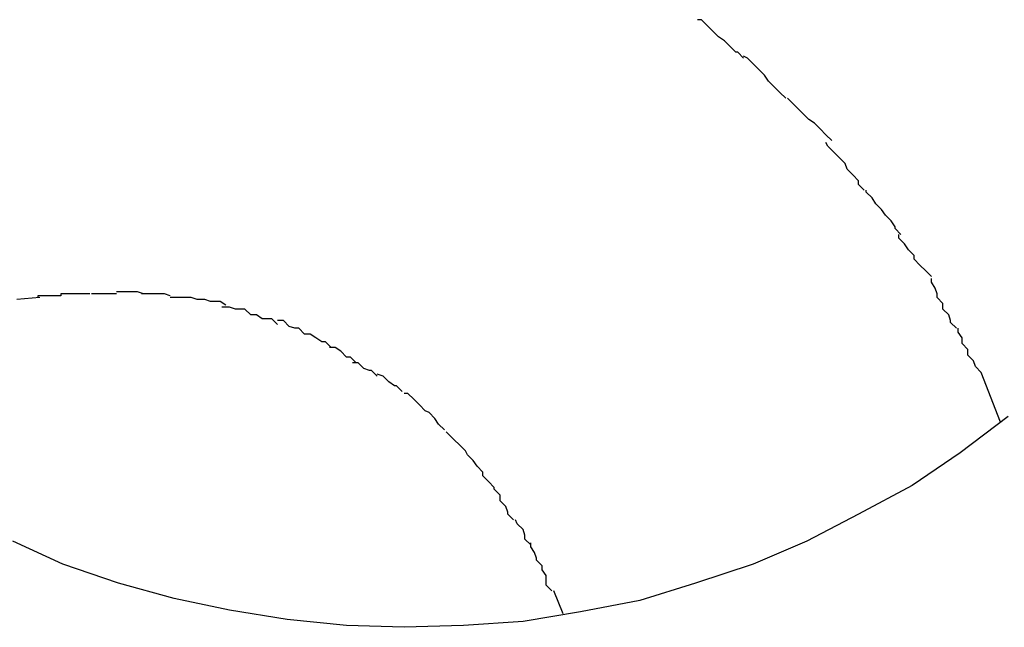
# Model space of a CAD drawing. Extents: x -57 to 57, y -22 to 22.
# Drawn here: x 20 to 20, y -7 to -7 of the extents above; entities that cross this region are included whole.
import ezdxf

# ---------------------------------------------------------------- set-up
doc = ezdxf.new("R2010")
doc.units = 0
doc.layers.get('0').update_dxf_attribs({"linetype": 'CONTINUOUS'})

msp = doc.modelspace()

# ---------------------------------------------------------------- linework, layer by layer
at = {"color": 0}
for points in [[(20.2383, -7.4117), (20.2383, -7.4117), (20.238, -7.4114), (20.2379, -7.4114), (20.2376, -7.4111), (20.2376, -7.4111), (20.2373, -7.4108), (20.2373, -7.4108), (20.237, -7.4106), (20.237, -7.4106), (20.2367, -7.4103), (20.2367, -7.4103), (20.2364, -7.41), (20.2364, -7.41), (20.2361, -7.4097), (20.2361, -7.4097), (20.2359, -7.4097), (20.2359, -7.4097)], [(20.2383, -7.4117), (20.2383, -7.4117), (20.238, -7.4114), (20.2379, -7.4114), (20.2376, -7.4111), (20.2376, -7.4111), (20.2373, -7.4108), (20.2373, -7.4108), (20.237, -7.4106), (20.237, -7.4106), (20.2367, -7.4103), (20.2367, -7.4103), (20.2364, -7.41), (20.2364, -7.41), (20.2361, -7.4097), (20.2361, -7.4097), (20.2359, -7.4097), (20.2359, -7.4097)], [(20.2405, -7.4138), (20.2405, -7.4138), (20.2402, -7.4135), (20.2402, -7.4135), (20.2399, -7.4132), (20.2399, -7.4132), (20.2396, -7.4129), (20.2396, -7.4129), (20.2394, -7.4126), (20.2394, -7.4126), (20.2391, -7.4123), (20.2391, -7.4123), (20.2388, -7.412), (20.2388, -7.412), (20.2385, -7.4117), (20.2385, -7.4117), (20.2383, -7.4116), (20.2383, -7.4116)], [(20.2405, -7.4138), (20.2405, -7.4138), (20.2402, -7.4135), (20.2402, -7.4135), (20.2399, -7.4132), (20.2399, -7.4132), (20.2396, -7.4129), (20.2396, -7.4129), (20.2394, -7.4126), (20.2394, -7.4126), (20.2391, -7.4123), (20.2391, -7.4123), (20.2388, -7.412), (20.2388, -7.412), (20.2385, -7.4117), (20.2385, -7.4117), (20.2383, -7.4116), (20.2383, -7.4116)], [(20.2429, -7.416), (20.2429, -7.416), (20.2426, -7.4157), (20.2426, -7.4157), (20.2423, -7.4154), (20.2423, -7.4154), (20.242, -7.4151), (20.242, -7.4151), (20.2417, -7.4149), (20.2417, -7.4149), (20.2414, -7.4146), (20.2414, -7.4146), (20.2411, -7.4143), (20.2411, -7.4143), (20.2408, -7.414), (20.2408, -7.414), (20.2406, -7.4138), (20.2406, -7.4138)], [(20.2429, -7.416), (20.2429, -7.416), (20.2426, -7.4157), (20.2426, -7.4157), (20.2423, -7.4154), (20.2423, -7.4154), (20.242, -7.4151), (20.242, -7.4151), (20.2417, -7.4149), (20.2417, -7.4149), (20.2414, -7.4146), (20.2414, -7.4146), (20.2411, -7.4143), (20.2411, -7.4143), (20.2408, -7.414), (20.2408, -7.414), (20.2406, -7.4138), (20.2406, -7.4138)], [(20.2446, -7.4186), (20.2446, -7.4186), (20.2443, -7.4183), (20.2443, -7.4181), (20.244, -7.4178), (20.244, -7.4178), (20.2437, -7.4175), (20.2437, -7.4175), (20.2436, -7.4172), (20.2436, -7.4172), (20.2433, -7.4169), (20.2433, -7.4169), (20.243, -7.4166), (20.243, -7.4166), (20.2427, -7.4163), (20.2427, -7.4163), (20.2426, -7.4161), (20.2426, -7.4161)], [(20.2446, -7.4186), (20.2446, -7.4186), (20.2443, -7.4183), (20.2443, -7.4181), (20.244, -7.4178), (20.244, -7.4178), (20.2437, -7.4175), (20.2437, -7.4175), (20.2436, -7.4172), (20.2436, -7.4172), (20.2433, -7.4169), (20.2433, -7.4169), (20.243, -7.4166), (20.243, -7.4166), (20.2427, -7.4163), (20.2427, -7.4163), (20.2426, -7.4161), (20.2426, -7.4161)], [(20.2465, -7.4209), (20.2465, -7.4209), (20.2462, -7.4206), (20.2462, -7.4205), (20.246, -7.4202), (20.246, -7.4202), (20.2457, -7.4199), (20.2457, -7.4199), (20.2455, -7.4196), (20.2455, -7.4196), (20.2452, -7.4193), (20.2452, -7.4193), (20.245, -7.419), (20.245, -7.419), (20.2447, -7.4187), (20.2447, -7.4187), (20.2447, -7.4186), (20.2447, -7.4186)], [(20.2465, -7.4209), (20.2465, -7.4209), (20.2462, -7.4206), (20.2462, -7.4205), (20.246, -7.4202), (20.246, -7.4202), (20.2457, -7.4199), (20.2457, -7.4199), (20.2455, -7.4196), (20.2455, -7.4196), (20.2452, -7.4193), (20.2452, -7.4193), (20.245, -7.419), (20.245, -7.419), (20.2447, -7.4187), (20.2447, -7.4187), (20.2447, -7.4186), (20.2447, -7.4186)], [(20.2481, -7.4231), (20.2481, -7.4231), (20.2478, -7.4228), (20.2478, -7.4228), (20.2475, -7.4225), (20.2475, -7.4225), (20.2472, -7.4222), (20.2472, -7.4222), (20.2472, -7.422), (20.2472, -7.422), (20.2469, -7.4217), (20.2469, -7.4217), (20.2467, -7.4214), (20.2467, -7.4214), (20.2464, -7.4211), (20.2464, -7.4211), (20.2464, -7.4209), (20.2464, -7.4209)], [(20.2481, -7.4231), (20.2481, -7.4231), (20.2478, -7.4228), (20.2478, -7.4228), (20.2475, -7.4225), (20.2475, -7.4225), (20.2472, -7.4222), (20.2472, -7.4222), (20.2472, -7.422), (20.2472, -7.422), (20.2469, -7.4217), (20.2469, -7.4217), (20.2467, -7.4214), (20.2467, -7.4214), (20.2464, -7.4211), (20.2464, -7.4211), (20.2464, -7.4209), (20.2464, -7.4209)], [(20.2494, -7.4258), (20.2494, -7.4258), (20.2491, -7.4255), (20.2491, -7.4254), (20.249, -7.4251), (20.249, -7.4251), (20.2487, -7.4248), (20.2487, -7.4248), (20.2487, -7.4245), (20.2487, -7.4245), (20.2484, -7.4242), (20.2484, -7.424), (20.2483, -7.4237), (20.2483, -7.4237), (20.2481, -7.4234), (20.2481, -7.4234), (20.2481, -7.4232), (20.2481, -7.4232)], [(20.2494, -7.4258), (20.2494, -7.4258), (20.2491, -7.4255), (20.2491, -7.4254), (20.249, -7.4251), (20.249, -7.4251), (20.2487, -7.4248), (20.2487, -7.4248), (20.2487, -7.4245), (20.2487, -7.4245), (20.2484, -7.4242), (20.2484, -7.424), (20.2483, -7.4237), (20.2483, -7.4237), (20.2481, -7.4234), (20.2481, -7.4234), (20.2481, -7.4232), (20.2481, -7.4232)], [(20.2027, -7.4241), (20.2027, -7.4241), (20.2024, -7.4241), (20.2024, -7.4241), (20.2023, -7.4241), (20.2023, -7.4241), (20.202, -7.4241), (20.202, -7.4241), (20.202, -7.4241), (20.202, -7.4241), (20.2017, -7.4241), (20.2017, -7.4241), (20.2017, -7.4241), (20.2017, -7.4241), (20.2015, -7.4241), (20.2015, -7.4241), (20.2015, -7.4241), (20.2015, -7.4242)], [(20.2027, -7.4241), (20.2027, -7.4241), (20.2024, -7.4241), (20.2024, -7.4241), (20.2023, -7.4241), (20.2023, -7.4241), (20.202, -7.4241), (20.202, -7.4241), (20.202, -7.4241), (20.202, -7.4241), (20.2017, -7.4241), (20.2017, -7.4241), (20.2017, -7.4241), (20.2017, -7.4241), (20.2015, -7.4241), (20.2015, -7.4241), (20.2015, -7.4241), (20.2015, -7.4242)], [(20.2042, -7.424), (20.2042, -7.424), (20.2039, -7.424), (20.2039, -7.424), (20.2036, -7.424), (20.2036, -7.424), (20.2033, -7.424), (20.2033, -7.424), (20.2033, -7.424), (20.2033, -7.424), (20.203, -7.424), (20.203, -7.424), (20.203, -7.424), (20.203, -7.424), (20.2027, -7.424), (20.2027, -7.424), (20.2027, -7.424), (20.2027, -7.4241)], [(20.2042, -7.424), (20.2042, -7.424), (20.2039, -7.424), (20.2039, -7.424), (20.2036, -7.424), (20.2036, -7.424), (20.2033, -7.424), (20.2033, -7.424), (20.2033, -7.424), (20.2033, -7.424), (20.203, -7.424), (20.203, -7.424), (20.203, -7.424), (20.203, -7.424), (20.2027, -7.424), (20.2027, -7.424), (20.2027, -7.424), (20.2027, -7.4241)], [(20.2056, -7.424), (20.2056, -7.424), (20.2053, -7.424), (20.2053, -7.424), (20.2053, -7.424), (20.2053, -7.424), (20.2053, -7.424), (20.2053, -7.424), (20.2053, -7.424), (20.2053, -7.424), (20.2053, -7.424), (20.2053, -7.424), (20.2053, -7.424), (20.2053, -7.424), (20.2053, -7.424), (20.2053, -7.424), (20.2053, -7.424), (20.2053, -7.424), (20.2053, -7.424), (20.205, -7.424), (20.205, -7.424), (20.205, -7.424), (20.205, -7.424), (20.2047, -7.424), (20.2047, -7.424), (20.2047, -7.424), (20.2047, -7.424), (20.2044, -7.424), (20.2044, -7.424), (20.2044, -7.424), (20.2044, -7.424), (20.2043, -7.424), (20.2043, -7.424), (20.2043, -7.424), (20.2043, -7.424)], [(20.2056, -7.424), (20.2056, -7.424), (20.2053, -7.424), (20.2053, -7.424), (20.2053, -7.424), (20.2053, -7.424), (20.2053, -7.424), (20.2053, -7.424), (20.2053, -7.424), (20.2053, -7.424), (20.2053, -7.424), (20.2053, -7.424), (20.2053, -7.424), (20.2053, -7.424), (20.2053, -7.424), (20.2053, -7.424), (20.2053, -7.424), (20.2053, -7.424), (20.2053, -7.424), (20.205, -7.424), (20.205, -7.424), (20.205, -7.424), (20.205, -7.424), (20.2047, -7.424), (20.2047, -7.424), (20.2047, -7.424), (20.2047, -7.424), (20.2044, -7.424), (20.2044, -7.424), (20.2044, -7.424), (20.2044, -7.424), (20.2043, -7.424), (20.2043, -7.424), (20.2043, -7.424), (20.2043, -7.424)], [(20.207, -7.424), (20.207, -7.424), (20.2067, -7.4239), (20.2067, -7.4239), (20.2065, -7.4239), (20.2065, -7.4239), (20.2062, -7.4239), (20.2062, -7.4239), (20.2062, -7.4239), (20.2062, -7.4239), (20.2059, -7.4239), (20.2059, -7.4239), (20.2058, -7.4239), (20.2058, -7.4239), (20.2056, -7.4239), (20.2056, -7.4239), (20.2056, -7.4239), (20.2056, -7.4239)], [(20.207, -7.424), (20.207, -7.424), (20.2067, -7.4239), (20.2067, -7.4239), (20.2065, -7.4239), (20.2065, -7.4239), (20.2062, -7.4239), (20.2062, -7.4239), (20.2062, -7.4239), (20.2062, -7.4239), (20.2059, -7.4239), (20.2059, -7.4239), (20.2058, -7.4239), (20.2058, -7.4239), (20.2056, -7.4239), (20.2056, -7.4239), (20.2056, -7.4239), (20.2056, -7.4239)], [(20.2084, -7.4241), (20.2084, -7.4241), (20.2081, -7.424), (20.2081, -7.424), (20.2079, -7.424), (20.2079, -7.424), (20.2076, -7.424), (20.2076, -7.424), (20.2076, -7.424), (20.2076, -7.424), (20.2073, -7.424), (20.2073, -7.424), (20.2071, -7.424), (20.2071, -7.424), (20.2069, -7.424), (20.2069, -7.424), (20.2069, -7.424), (20.2069, -7.424)], [(20.2084, -7.4241), (20.2084, -7.4241), (20.2081, -7.424), (20.2081, -7.424), (20.2079, -7.424), (20.2079, -7.424), (20.2076, -7.424), (20.2076, -7.424), (20.2076, -7.424), (20.2076, -7.424), (20.2073, -7.424), (20.2073, -7.424), (20.2071, -7.424), (20.2071, -7.424), (20.2069, -7.424), (20.2069, -7.424), (20.2069, -7.424), (20.2069, -7.424)], [(20.2016, -7.4242), (20.2004, -7.4243)], [(20.2098, -7.4243), (20.2098, -7.4243), (20.2095, -7.4242), (20.2095, -7.4242), (20.2093, -7.4242), (20.2093, -7.4242), (20.209, -7.4242), (20.209, -7.4242), (20.209, -7.4242), (20.209, -7.4242), (20.2087, -7.4242), (20.2087, -7.4242), (20.2086, -7.4242), (20.2086, -7.4242), (20.2084, -7.4242), (20.2084, -7.4242), (20.2084, -7.4242), (20.2084, -7.4242)], [(20.2098, -7.4243), (20.2098, -7.4243), (20.2095, -7.4242), (20.2095, -7.4242), (20.2093, -7.4242), (20.2093, -7.4242), (20.209, -7.4242), (20.209, -7.4242), (20.209, -7.4242), (20.209, -7.4242), (20.2087, -7.4242), (20.2087, -7.4242), (20.2086, -7.4242), (20.2086, -7.4242), (20.2084, -7.4242), (20.2084, -7.4242), (20.2084, -7.4242), (20.2084, -7.4242)], [(20.2113, -7.4246), (20.2113, -7.4246), (20.211, -7.4244), (20.211, -7.4244), (20.2108, -7.4244), (20.2108, -7.4244), (20.2105, -7.4244), (20.2105, -7.4244), (20.2105, -7.4244), (20.2105, -7.4244), (20.2102, -7.4243), (20.2102, -7.4243), (20.21, -7.4243), (20.21, -7.4243), (20.2098, -7.4243), (20.2098, -7.4243), (20.2098, -7.4243), (20.2098, -7.4243)], [(20.2113, -7.4246), (20.2113, -7.4246), (20.211, -7.4244), (20.211, -7.4244), (20.2108, -7.4244), (20.2108, -7.4244), (20.2105, -7.4244), (20.2105, -7.4244), (20.2105, -7.4244), (20.2105, -7.4244), (20.2102, -7.4243), (20.2102, -7.4243), (20.21, -7.4243), (20.21, -7.4243), (20.2098, -7.4243), (20.2098, -7.4243), (20.2098, -7.4243), (20.2098, -7.4243)], [(20.2126, -7.4251), (20.2126, -7.4251), (20.2123, -7.4248), (20.2123, -7.4248), (20.2121, -7.4248), (20.2121, -7.4248), (20.2118, -7.4248), (20.2118, -7.4248), (20.2118, -7.4248), (20.2118, -7.4248), (20.2115, -7.4247), (20.2115, -7.4247), (20.2114, -7.4247), (20.2114, -7.4247), (20.2111, -7.4247), (20.2111, -7.4247), (20.2111, -7.4247), (20.2111, -7.4247)], [(20.2126, -7.4251), (20.2126, -7.4251), (20.2123, -7.4248), (20.2123, -7.4248), (20.2121, -7.4248), (20.2121, -7.4248), (20.2118, -7.4248), (20.2118, -7.4248), (20.2118, -7.4248), (20.2118, -7.4248), (20.2115, -7.4247), (20.2115, -7.4247), (20.2114, -7.4247), (20.2114, -7.4247), (20.2111, -7.4247), (20.2111, -7.4247), (20.2111, -7.4247), (20.2111, -7.4247)], [(20.214, -7.4256), (20.214, -7.4256), (20.2137, -7.4253), (20.2137, -7.4253), (20.2135, -7.4253), (20.2135, -7.4253), (20.2132, -7.4253), (20.2132, -7.4253), (20.2132, -7.4253), (20.2132, -7.4253), (20.2129, -7.4251), (20.2129, -7.4251), (20.2128, -7.4251), (20.2128, -7.4251), (20.2126, -7.4251), (20.2126, -7.4251), (20.2126, -7.4251), (20.2126, -7.4251)], [(20.214, -7.4256), (20.214, -7.4256), (20.2137, -7.4253), (20.2137, -7.4253), (20.2135, -7.4253), (20.2135, -7.4253), (20.2132, -7.4253), (20.2132, -7.4253), (20.2132, -7.4253), (20.2132, -7.4253), (20.2129, -7.4251), (20.2129, -7.4251), (20.2128, -7.4251), (20.2128, -7.4251), (20.2126, -7.4251), (20.2126, -7.4251), (20.2126, -7.4251), (20.2126, -7.4251)], [(20.2154, -7.4261), (20.2154, -7.4261), (20.2151, -7.4258), (20.2151, -7.4258), (20.2149, -7.4258), (20.2149, -7.4258), (20.2146, -7.4257), (20.2146, -7.4257), (20.2146, -7.4257), (20.2146, -7.4257), (20.2143, -7.4254), (20.2143, -7.4254), (20.2143, -7.4254), (20.2143, -7.4254), (20.214, -7.4254), (20.214, -7.4254), (20.214, -7.4254), (20.214, -7.4254)], [(20.2154, -7.4261), (20.2154, -7.4261), (20.2151, -7.4258), (20.2151, -7.4258), (20.2149, -7.4258), (20.2149, -7.4258), (20.2146, -7.4257), (20.2146, -7.4257), (20.2146, -7.4257), (20.2146, -7.4257), (20.2143, -7.4254), (20.2143, -7.4254), (20.2143, -7.4254), (20.2143, -7.4254), (20.214, -7.4254), (20.214, -7.4254), (20.214, -7.4254), (20.214, -7.4254)], [(20.2168, -7.4268), (20.2168, -7.4268), (20.2165, -7.4265), (20.2165, -7.4265), (20.2163, -7.4265), (20.2163, -7.4265), (20.216, -7.4263), (20.216, -7.4263), (20.216, -7.4263), (20.216, -7.4263), (20.2157, -7.4261), (20.2157, -7.4261), (20.2157, -7.4261), (20.2157, -7.4261), (20.2154, -7.4261), (20.2154, -7.4261), (20.2154, -7.4261), (20.2154, -7.4261)], [(20.2168, -7.4268), (20.2168, -7.4268), (20.2165, -7.4265), (20.2165, -7.4265), (20.2163, -7.4265), (20.2163, -7.4265), (20.216, -7.4263), (20.216, -7.4263), (20.216, -7.4263), (20.216, -7.4263), (20.2157, -7.4261), (20.2157, -7.4261), (20.2157, -7.4261), (20.2157, -7.4261), (20.2154, -7.4261), (20.2154, -7.4261), (20.2154, -7.4261), (20.2154, -7.4261)], [(20.2507, -7.4281), (20.2507, -7.4281), (20.2504, -7.4278), (20.2504, -7.4278), (20.2503, -7.4275), (20.2503, -7.4275), (20.25, -7.4272), (20.25, -7.4272), (20.25, -7.4269), (20.25, -7.4269), (20.2497, -7.4266), (20.2497, -7.4266), (20.2497, -7.4263), (20.2497, -7.4263), (20.2495, -7.426), (20.2495, -7.426), (20.2495, -7.4258), (20.2495, -7.4258)], [(20.2507, -7.4281), (20.2507, -7.4281), (20.2504, -7.4278), (20.2504, -7.4278), (20.2503, -7.4275), (20.2503, -7.4275), (20.25, -7.4272), (20.25, -7.4272), (20.25, -7.4269), (20.25, -7.4269), (20.2497, -7.4266), (20.2497, -7.4266), (20.2497, -7.4263), (20.2497, -7.4263), (20.2495, -7.426), (20.2495, -7.426), (20.2495, -7.4258), (20.2495, -7.4258)], [(20.2181, -7.4276), (20.2181, -7.4276), (20.2178, -7.4273), (20.2178, -7.4273), (20.2176, -7.4273), (20.2176, -7.4273), (20.2173, -7.427), (20.2173, -7.427), (20.2173, -7.427), (20.2173, -7.427), (20.217, -7.4268), (20.217, -7.4268), (20.217, -7.4268), (20.217, -7.4268), (20.2167, -7.4268), (20.2167, -7.4268), (20.2167, -7.4268), (20.2167, -7.4268)], [(20.2181, -7.4276), (20.2181, -7.4276), (20.2178, -7.4273), (20.2178, -7.4273), (20.2176, -7.4273), (20.2176, -7.4273), (20.2173, -7.427), (20.2173, -7.427), (20.2173, -7.427), (20.2173, -7.427), (20.217, -7.4268), (20.217, -7.4268), (20.217, -7.4268), (20.217, -7.4268), (20.2167, -7.4268), (20.2167, -7.4268), (20.2167, -7.4268), (20.2167, -7.4268)], [(20.2192, -7.4283), (20.2192, -7.4283), (20.2189, -7.428), (20.2189, -7.428), (20.2188, -7.428), (20.2188, -7.428), (20.2185, -7.4279), (20.2185, -7.4279), (20.2185, -7.4279), (20.2185, -7.4279), (20.2182, -7.4276), (20.2182, -7.4276), (20.2182, -7.4276), (20.2182, -7.4276), (20.2179, -7.4276), (20.2179, -7.4276), (20.2179, -7.4276), (20.2179, -7.4276)], [(20.2192, -7.4283), (20.2192, -7.4283), (20.2189, -7.428), (20.2189, -7.428), (20.2188, -7.428), (20.2188, -7.428), (20.2185, -7.4279), (20.2185, -7.4279), (20.2185, -7.4279), (20.2185, -7.4279), (20.2182, -7.4276), (20.2182, -7.4276), (20.2182, -7.4276), (20.2182, -7.4276), (20.2179, -7.4276), (20.2179, -7.4276), (20.2179, -7.4276), (20.2179, -7.4276)], [(20.2205, -7.4291), (20.2205, -7.4291), (20.2202, -7.4288), (20.2202, -7.4288), (20.2201, -7.4288), (20.2201, -7.4288), (20.2198, -7.4286), (20.2198, -7.4286), (20.2198, -7.4286), (20.2198, -7.4286), (20.2195, -7.4283), (20.2195, -7.4283), (20.2195, -7.4283), (20.2195, -7.4283), (20.2192, -7.4282), (20.2192, -7.4282), (20.2192, -7.4282), (20.2192, -7.4282)], [(20.2205, -7.4291), (20.2205, -7.4291), (20.2202, -7.4288), (20.2202, -7.4288), (20.2201, -7.4288), (20.2201, -7.4288), (20.2198, -7.4286), (20.2198, -7.4286), (20.2198, -7.4286), (20.2198, -7.4286), (20.2195, -7.4283), (20.2195, -7.4283), (20.2195, -7.4283), (20.2195, -7.4283), (20.2192, -7.4282), (20.2192, -7.4282), (20.2192, -7.4282), (20.2192, -7.4282)], [(20.2517, -7.4307), (20.2507, -7.4281)], [(20.2217, -7.4301), (20.2217, -7.4301), (20.2214, -7.4298), (20.2214, -7.4298), (20.2214, -7.4298), (20.2214, -7.4298), (20.2211, -7.4295), (20.2211, -7.4295), (20.2211, -7.4295), (20.2211, -7.4295), (20.2208, -7.4292), (20.2208, -7.4292), (20.2208, -7.4292), (20.2208, -7.4292), (20.2206, -7.4292), (20.2206, -7.4292), (20.2206, -7.4292), (20.2206, -7.4292)], [(20.2217, -7.4301), (20.2217, -7.4301), (20.2214, -7.4298), (20.2214, -7.4298), (20.2214, -7.4298), (20.2214, -7.4298), (20.2211, -7.4295), (20.2211, -7.4295), (20.2211, -7.4295), (20.2211, -7.4295), (20.2208, -7.4292), (20.2208, -7.4292), (20.2208, -7.4292), (20.2208, -7.4292), (20.2206, -7.4292), (20.2206, -7.4292), (20.2206, -7.4292), (20.2206, -7.4292)], [(20.2227, -7.4311), (20.2227, -7.4311), (20.2224, -7.4308), (20.2224, -7.4308), (20.2224, -7.4308), (20.2224, -7.4308), (20.2222, -7.4305), (20.2222, -7.4305), (20.2222, -7.4305), (20.2222, -7.4305), (20.2219, -7.4302), (20.2219, -7.4302), (20.2219, -7.4302), (20.2219, -7.4302), (20.2217, -7.4301), (20.2217, -7.4301), (20.2217, -7.4301), (20.2217, -7.4301)], [(20.2227, -7.4311), (20.2227, -7.4311), (20.2224, -7.4308), (20.2224, -7.4308), (20.2224, -7.4308), (20.2224, -7.4308), (20.2222, -7.4305), (20.2222, -7.4305), (20.2222, -7.4305), (20.2222, -7.4305), (20.2219, -7.4302), (20.2219, -7.4302), (20.2219, -7.4302), (20.2219, -7.4302), (20.2217, -7.4301), (20.2217, -7.4301), (20.2217, -7.4301), (20.2217, -7.4301)], [(20.2521, -7.4304), (20.2496, -7.4323), (20.2471, -7.434), (20.2443, -7.4355), (20.2416, -7.4369), (20.2388, -7.4381), (20.2358, -7.4391), (20.2329, -7.44), (20.2298, -7.4406), (20.2268, -7.4411), (20.2237, -7.4413), (20.2206, -7.4414), (20.2176, -7.4413), (20.2145, -7.441), (20.2115, -7.4405), (20.2086, -7.4399), (20.2057, -7.4391), (20.2028, -7.4381), (20.2002, -7.4369)], [(20.2238, -7.4322), (20.2238, -7.4322), (20.2235, -7.4319), (20.2235, -7.4319), (20.2235, -7.4319), (20.2235, -7.4319), (20.2232, -7.4316), (20.2232, -7.4316), (20.2232, -7.4316), (20.2232, -7.4316), (20.2229, -7.4313), (20.2229, -7.4313), (20.2229, -7.4313), (20.2229, -7.4313), (20.2228, -7.4312), (20.2228, -7.4312), (20.2228, -7.4312), (20.2228, -7.4312)], [(20.2238, -7.4322), (20.2238, -7.4322), (20.2235, -7.4319), (20.2235, -7.4319), (20.2235, -7.4319), (20.2235, -7.4319), (20.2232, -7.4316), (20.2232, -7.4316), (20.2232, -7.4316), (20.2232, -7.4316), (20.2229, -7.4313), (20.2229, -7.4313), (20.2229, -7.4313), (20.2229, -7.4313), (20.2228, -7.4312), (20.2228, -7.4312), (20.2228, -7.4312), (20.2228, -7.4312)], [(20.2247, -7.4333), (20.2247, -7.4333), (20.2244, -7.433), (20.2244, -7.433), (20.2244, -7.433), (20.2244, -7.433), (20.2242, -7.4327), (20.2242, -7.4327), (20.2242, -7.4327), (20.2242, -7.4327), (20.2239, -7.4324), (20.2239, -7.4324), (20.2239, -7.4324), (20.2239, -7.4324), (20.2238, -7.4322), (20.2238, -7.4322), (20.2238, -7.4322), (20.2238, -7.4322)], [(20.2247, -7.4333), (20.2247, -7.4333), (20.2244, -7.433), (20.2244, -7.433), (20.2244, -7.433), (20.2244, -7.433), (20.2242, -7.4327), (20.2242, -7.4327), (20.2242, -7.4327), (20.2242, -7.4327), (20.2239, -7.4324), (20.2239, -7.4324), (20.2239, -7.4324), (20.2239, -7.4324), (20.2238, -7.4322), (20.2238, -7.4322), (20.2238, -7.4322), (20.2238, -7.4322)], [(20.2256, -7.4345), (20.2256, -7.4345), (20.2253, -7.4342), (20.2253, -7.4342), (20.2253, -7.4341), (20.2253, -7.4341), (20.225, -7.4338), (20.225, -7.4338), (20.225, -7.4338), (20.225, -7.4338), (20.2247, -7.4335), (20.2247, -7.4335), (20.2247, -7.4335), (20.2247, -7.4335), (20.2247, -7.4333), (20.2247, -7.4333), (20.2247, -7.4333), (20.2247, -7.4333)], [(20.2256, -7.4345), (20.2256, -7.4345), (20.2253, -7.4342), (20.2253, -7.4342), (20.2253, -7.4341), (20.2253, -7.4341), (20.225, -7.4338), (20.225, -7.4338), (20.225, -7.4338), (20.225, -7.4338), (20.2247, -7.4335), (20.2247, -7.4335), (20.2247, -7.4335), (20.2247, -7.4335), (20.2247, -7.4333), (20.2247, -7.4333), (20.2247, -7.4333), (20.2247, -7.4333)], [(20.2263, -7.4358), (20.2263, -7.4358), (20.226, -7.4355), (20.226, -7.4355), (20.226, -7.4354), (20.226, -7.4354), (20.2259, -7.4351), (20.2259, -7.4351), (20.2259, -7.4351), (20.2259, -7.4351), (20.2256, -7.4348), (20.2256, -7.4348), (20.2256, -7.4348), (20.2256, -7.4348), (20.2256, -7.4345), (20.2256, -7.4345), (20.2256, -7.4345), (20.2256, -7.4345)], [(20.2263, -7.4358), (20.2263, -7.4358), (20.226, -7.4355), (20.226, -7.4355), (20.226, -7.4354), (20.226, -7.4354), (20.2259, -7.4351), (20.2259, -7.4351), (20.2259, -7.4351), (20.2259, -7.4351), (20.2256, -7.4348), (20.2256, -7.4348), (20.2256, -7.4348), (20.2256, -7.4348), (20.2256, -7.4345), (20.2256, -7.4345), (20.2256, -7.4345), (20.2256, -7.4345)], [(20.2272, -7.4371), (20.2272, -7.4371), (20.2269, -7.4368), (20.2269, -7.4368), (20.2269, -7.4366), (20.2269, -7.4366), (20.2268, -7.4363), (20.2268, -7.4363), (20.2268, -7.4363), (20.2268, -7.4363), (20.2265, -7.436), (20.2265, -7.436), (20.2265, -7.436), (20.2265, -7.436), (20.2264, -7.4358), (20.2264, -7.4358), (20.2264, -7.4358), (20.2264, -7.4358)], [(20.2272, -7.4371), (20.2272, -7.4371), (20.2269, -7.4368), (20.2269, -7.4368), (20.2269, -7.4366), (20.2269, -7.4366), (20.2268, -7.4363), (20.2268, -7.4363), (20.2268, -7.4363), (20.2268, -7.4363), (20.2265, -7.436), (20.2265, -7.436), (20.2265, -7.436), (20.2265, -7.436), (20.2264, -7.4358), (20.2264, -7.4358), (20.2264, -7.4358), (20.2264, -7.4358)], [(20.2278, -7.4382), (20.2278, -7.4382), (20.2275, -7.4379), (20.2275, -7.4379), (20.2275, -7.4378), (20.2275, -7.4378), (20.2274, -7.4375), (20.2274, -7.4375), (20.2274, -7.4375), (20.2274, -7.4375), (20.2272, -7.4372), (20.2272, -7.4372), (20.2272, -7.4372), (20.2272, -7.4372), (20.2272, -7.437), (20.2272, -7.437), (20.2272, -7.437), (20.2272, -7.437)], [(20.2278, -7.4382), (20.2278, -7.4382), (20.2275, -7.4379), (20.2275, -7.4379), (20.2275, -7.4378), (20.2275, -7.4378), (20.2274, -7.4375), (20.2274, -7.4375), (20.2274, -7.4375), (20.2274, -7.4375), (20.2272, -7.4372), (20.2272, -7.4372), (20.2272, -7.4372), (20.2272, -7.4372), (20.2272, -7.437), (20.2272, -7.437), (20.2272, -7.437), (20.2272, -7.437)], [(20.2283, -7.4395), (20.2283, -7.4395), (20.228, -7.4392), (20.228, -7.4392), (20.228, -7.439), (20.228, -7.439), (20.228, -7.4387), (20.228, -7.4387), (20.228, -7.4387), (20.228, -7.4387), (20.2278, -7.4384), (20.2278, -7.4384), (20.2278, -7.4384), (20.2278, -7.4384), (20.2278, -7.4382), (20.2278, -7.4382), (20.2278, -7.4382), (20.2278, -7.4382)], [(20.2283, -7.4395), (20.2283, -7.4395), (20.228, -7.4392), (20.228, -7.4392), (20.228, -7.439), (20.228, -7.439), (20.228, -7.4387), (20.228, -7.4387), (20.228, -7.4387), (20.228, -7.4387), (20.2278, -7.4384), (20.2278, -7.4384), (20.2278, -7.4384), (20.2278, -7.4384), (20.2278, -7.4382), (20.2278, -7.4382), (20.2278, -7.4382), (20.2278, -7.4382)], [(20.2289, -7.4407), (20.2284, -7.4395)]]:
    msp.add_lwpolyline(points, dxfattribs=at)

doc.saveas('drawing.dxf')
